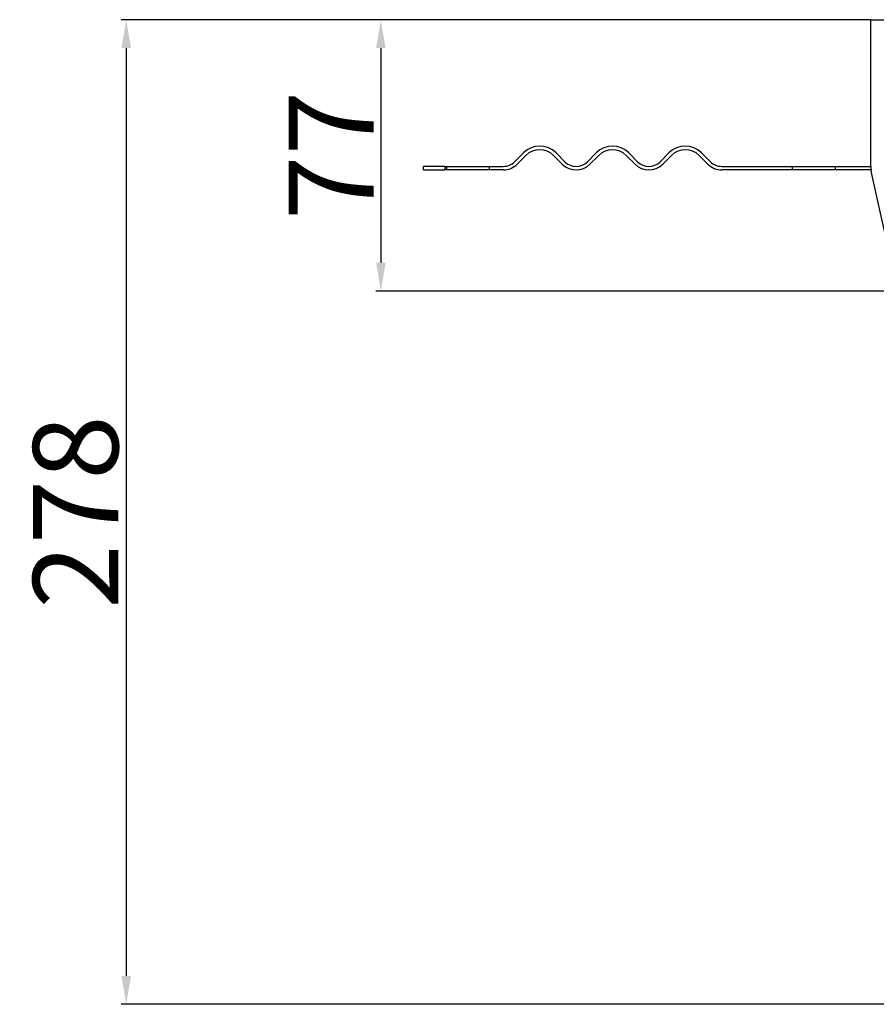
# Model space of a CAD drawing. Units: inches. Extents: x -608 to 2077, y 993 to 3466.
# Drawn here: x -608 to -366, y 2589 to 2866 of the extents above; entities that cross this region are included whole.
import ezdxf

# ---------------------------------------------------------------- set-up
doc = ezdxf.new("R2010")
doc.units = ezdxf.units.IN
doc.header["$LTSCALE"] = 2
for name, color, linetype in [('-D1-[Secció i Contorns]', 20, 'Continuous'), ('-D2-[Peça i El. Ppals]', 144, 'Continuous'), ('_COTAS', 10, 'Continuous')]:
    doc.layers.add(name, color=color, linetype=linetype)
doc.styles.add('DIN ACO', font='arial.ttf')
doc.dimstyles.new('ACO DIM BIGGER', dxfattribs={"dimtxt": 24, "dimasz": 8, "dimexe": 1.4, "dimexo": 0, "dimgap": 2, "dimtad": 1, "dimdec": 0, "dimzin": 9, "dimtxsty": 'DIN ACO', "dimcen": 3, "dimclrd": 157, "dimclre": 157, "dimclrt": 256, "dimadec": 0, "dimazin": 0, "dimtfac": 0.875, "dimtdec": 0, "dimtmove": 0, "dimatfit": 2, "dimfxl": 1, "dimtolj": 1, "dimlwd": 25, "dimlwe": 25, "dimarcsym": 0})

# ---------------------------------------------------------------- blocks, each defined once
blk = doc.blocks.new('*D27')
at = {"layer": '_COTAS', "color": 157, "lineweight": 25, "transparency": 16777216}
for p, q in [((-368.04, 2866.31), (-507.44, 2866.31)), ((-506.04, 2858.31), (-506.04, 2797.81)), ((-353.54, 2789.81), (-507.44, 2789.81))]:
    blk.add_line(p, q, dxfattribs=at)
at = {"layer": '_COTAS', "color": 157, "transparency": 16777216}
for points in [[(-507.38, 2858.31), (-504.71, 2858.31), (-506.04, 2866.31)], [(-507.38, 2797.81), (-504.71, 2797.81), (-506.04, 2789.81)]]:
    blk.add_solid(points, dxfattribs=at)
at = {"layer": 'Defpoints', "color": 0, "transparency": 16777216}
for p in [(-368.04, 2866.31), (-506.04, 2789.81), (-353.54, 2789.81)]:
    blk.add_point(p, dxfattribs=at)
at = {"layer": '_COTAS', "transparency": 16777216, "insert": (-520.04, 2828.06), "char_height": 24, "attachment_point": 5, "rotation": 90, "style": 'DIN ACO'}
blk.add_mtext('\\A1;77', dxfattribs=at)
blk = doc.blocks.new('*D28')
at = {"layer": '_COTAS', "color": 157, "lineweight": 25, "transparency": 16777216}
for p, q in [((-368.04, 2866.31), (-579.18, 2866.31)), ((-577.78, 2858.31), (-577.78, 2596.81)), ((-310.04, 2588.81), (-579.18, 2588.81))]:
    blk.add_line(p, q, dxfattribs=at)
at = {"layer": '_COTAS', "color": 157, "transparency": 16777216}
for points in [[(-579.11, 2858.31), (-576.44, 2858.31), (-577.78, 2866.31)], [(-579.11, 2596.81), (-576.44, 2596.81), (-577.78, 2588.81)]]:
    blk.add_solid(points, dxfattribs=at)
at = {"layer": 'Defpoints', "color": 0, "transparency": 16777216}
for p in [(-368.04, 2866.31), (-577.78, 2588.81), (-310.04, 2588.81)]:
    blk.add_point(p, dxfattribs=at)
at = {"layer": '_COTAS', "transparency": 16777216, "insert": (-592.03, 2727.56), "char_height": 24, "attachment_point": 5, "rotation": 90, "style": 'DIN ACO'}
blk.add_mtext('\\A1;278', dxfattribs=at)

msp = doc.modelspace()

# ---------------------------------------------------------------- linework, layer by layer
at = {"layer": '-D1-[Secció i Contorns]'}
for p, q in [((-368.04, 2824.97), (-368.04, 2866.31)), ((-368.04, 2866.31), (573.96, 2866.31)), ((-468.36, 2826.29), (-465.89, 2828.76)), ((-465.18, 2828.06), (-467.65, 2825.58)), ((-454.93, 2825.58), (-457.4, 2828.06)), ((-456.69, 2828.76), (-454.22, 2826.29)), ((-447.86, 2826.29), (-445.38, 2828.76)), ((-444.67, 2828.06), (-447.15, 2825.58)), ((-434.42, 2825.58), (-436.89, 2828.06)), ((-436.19, 2828.76), (-433.71, 2826.29)), ((-427.35, 2826.29), (-424.87, 2828.76)), ((-424.17, 2828.06), (-426.64, 2825.58)), ((-413.91, 2825.58), (-416.39, 2828.06)), ((-415.68, 2828.76), (-413.21, 2826.29)), ((-488.03, 2824.97), (-494.04, 2824.97)), ((-494.04, 2823.97), (-494.04, 2824.97)), ((-488.03, 2824.97), (-471.54, 2824.97)), ((-488.03, 2824.97), (-488.03, 2823.97)), ((-410.02, 2824.97), (-390.04, 2824.97)), ((-390.04, 2823.97), (-390.04, 2824.97)), ((-390.04, 2824.97), (-378.04, 2824.97)), ((-378.04, 2824.97), (-378.04, 2823.97)), ((-378.04, 2824.97), (-368.04, 2824.97)), ((-368.04, 2824.97), (-368.04, 2823.97)), ((-494.04, 2823.97), (-488.03, 2823.97)), ((-471.54, 2823.97), (-488.03, 2823.97)), ((-390.04, 2823.97), (-410.02, 2823.97)), ((-378.04, 2823.97), (-390.04, 2823.97)), ((-368.04, 2823.97), (-378.04, 2823.97)), ((-361.44, 2794.52), (-367.9, 2823.67))]:
    msp.add_line(p, q, dxfattribs=at)
for centre, radius, start, end in [((-461.29, 2824.17), 6.5, 45, 135), ((-440.78, 2824.17), 6.5, 45, 135), ((-420.28, 2824.17), 6.5, 45, 135), ((-461.29, 2824.17), 5.5, 45, 135), ((-440.78, 2824.17), 5.5, 45, 135), ((-420.28, 2824.17), 5.5, 45, 135), ((-471.54, 2829.47), 4.5, 270, 315), ((-471.54, 2829.47), 5.5, 270, 315), ((-451.04, 2829.47), 5.5, 225, 315), ((-451.04, 2829.47), 4.5, 225, 315), ((-430.53, 2829.47), 5.5, 225, 315), ((-430.53, 2829.47), 4.5, 225, 315), ((-410.02, 2829.47), 5.5, 225, 270), ((-410.02, 2829.47), 4.5, 225, 270), ((-362.04, 2824.97), 6, 180, 192.5)]:
    msp.add_arc(centre, radius, start, end, dxfattribs=at)
at = {"layer": '-D2-[Peça i El. Ppals]', "ltscale": 0.317349}
for p, q in [((-487.54, 2824.97), (-487.54, 2823.97)), ((-475.54, 2824.97), (-475.54, 2823.97))]:
    msp.add_line(p, q, dxfattribs=at)

# ---------------------------------------------------------------- dimensions: what is measured, and where the dimension line sits
at = {"layer": '_COTAS'}
for base, p2, picture, middle in [((-577.77693943, 2588.81491692), (-310.04310147, 2588.81491692), '*D28', (-592.03069113, 2727.56491692)), ((-506.04310147, 2789.81491692), (-353.54310147, 2789.81491692), '*D27', (-520.04310147, 2828.06491692))]:
    dim = msp.add_linear_dim(base=base, p1=(-368.04310147, 2866.31491692), p2=p2, angle=90, dimstyle='ACO DIM BIGGER', dxfattribs=at)
    dim.commit()
    dim.dimension.update_dxf_attribs({"geometry": picture, "text_midpoint": middle})

doc.saveas('drawing.dxf')
